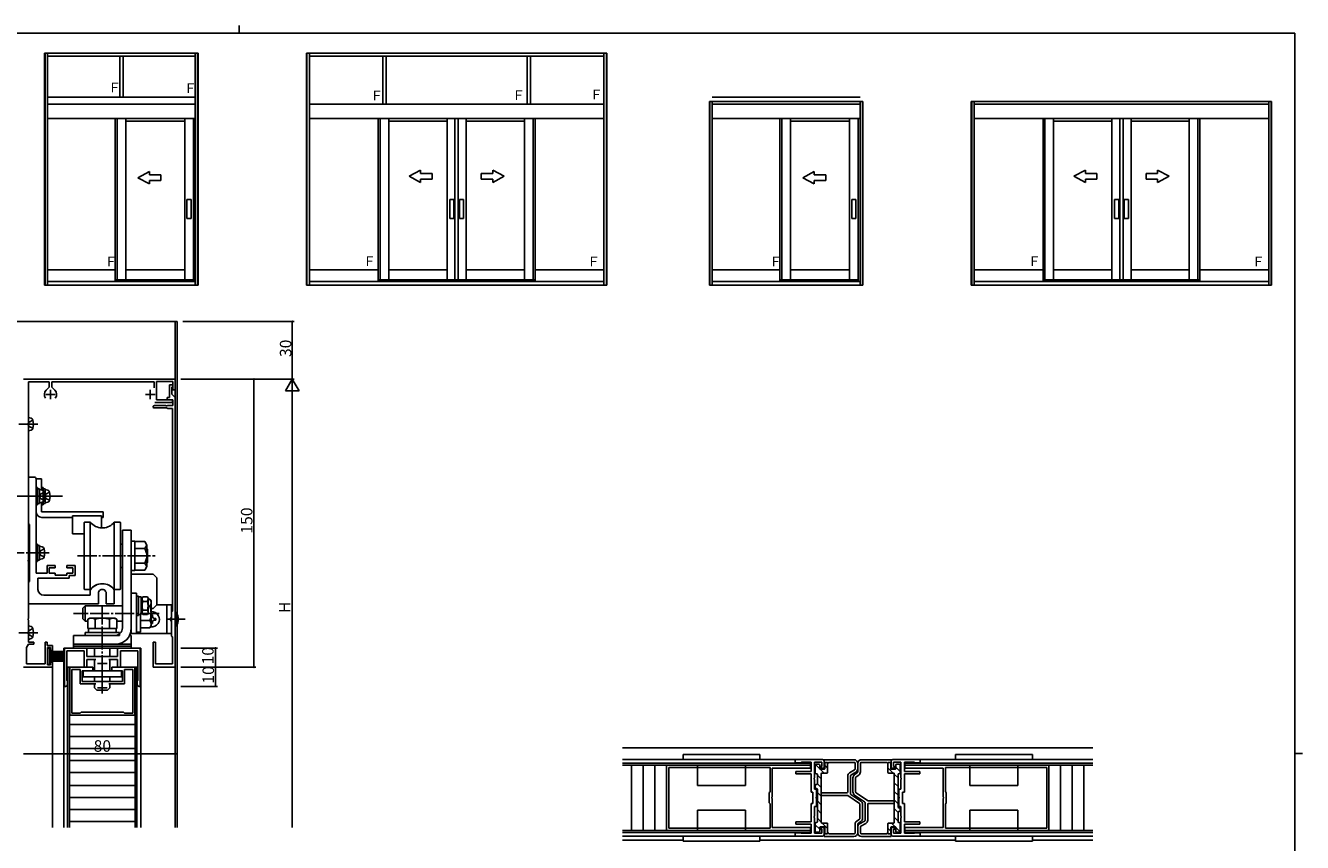
# Model space of a CAD drawing. Extents: x 0 to 1133, y 0 to 806.
# Drawn here: x 443 to 1108, y 381 to 806 of the extents above; entities that cross this region are included whole.
import ezdxf

# ---------------------------------------------------------------- set-up
doc = ezdxf.new("R2010")
doc.units = 0
doc.header["$MEASUREMENT"] = 0
doc.linetypes.add('YCENTER_1', pattern=[13, 10, -1, 1, -1])
doc.linetypes.add('YHIDDEN_1', pattern=[4, 3, -1])
for name, color, linetype in [('YKK_11', 7, 'CONTINUOUS'), ('YKK_12', 2, 'CONTINUOUS'), ('YKK_13', 4, 'CONTINUOUS'), ('YKK_A1', 4, 'CONTINUOUS'), ('YKK_D', 6, 'CONTINUOUS'), ('YKK_ZWAK', 7, 'CONTINUOUS')]:
    doc.layers.add(name, color=color, linetype=linetype)
doc.styles.get("Standard").update_dxf_attribs({"font": 'ROMANS.SHX', "bigfont": 'EXTFONT.SHX'})

# ---------------------------------------------------------------- blocks, each defined once
blk = doc.blocks.new('A201')
at = {"layer": 'YKK_ZWAK', "color": 254, "linetype": 'Continuous'}
for p, q in [((571, 410), (21, 410)), ((571, 410), (571, 35)), ((571, 222.5), (573, 222.5))]:
    blk.add_line(p, q, dxfattribs=at)
at = {"layer": 'YKK_ZWAK', "color": 8, "linetype": 'Continuous'}
blk.add_line((296.01, 412), (296.01, 410), dxfattribs=at)

msp = doc.modelspace()

# ---------------------------------------------------------------- linework, layer by layer
at = {"layer": 'YKK_11', "color": 0, "linetype": 'ByBlock'}
for p, q in [((520.75, 621.94), (441.76, 621.94)), ((444.26, 598.9), (444.26, 620.44)), ((444.26, 620.44), (455.06, 620.44)), ((455.06, 620.44), (455.06, 617.77)), ((456.46, 617.77), (456.46, 620.44)), ((456.46, 620.44), (509.75, 620.44)), ((509.75, 620.44), (509.75, 617.33)), ((511.05, 611.14), (511.05, 620.74)), ((511.05, 620.74), (519.55, 620.74)), ((517.85, 612.34), (517.85, 618.94)), ((517.85, 618.94), (519.55, 618.94)), ((519.55, 620.74), (519.55, 616.44)), ((519.55, 618.94), (519.55, 618.24)), ((520.75, 616.44), (520.75, 621.94)), ((455.06, 617.77), (453.49, 616.21)), ((458.02, 616.21), (456.46, 617.77)), ((516.55, 611.14), (516.55, 612.34)), ((516.55, 612.34), (517.85, 612.34)), ((519.25, 617.94), (519.05, 617.74)), ((519.05, 617.74), (519.05, 614.04)), ((519.05, 614.04), (520.75, 612.34)), ((519.55, 618.24), (519.25, 617.94)), ((519.55, 616.44), (520.75, 616.44)), ((520.75, 612.34), (520.75, 471.94)), ((509.85, 608.14), (515.73, 608.14)), ((516.39, 606.94), (509.85, 606.94)), ((510.05, 609.84), (519.35, 609.84)), ((519.35, 611.14), (511.05, 611.14)), ((515.73, 608.14), (515.99, 607.99)), ((515.99, 607.99), (516.51, 607.99)), ((516.58, 606.82), (516.39, 606.94)), ((516.51, 607.99), (516.77, 608.14)), ((519.55, 611.14), (516.55, 611.14)), ((516.85, 606.64), (516.58, 606.82)), ((516.77, 608.14), (519.55, 608.14)), ((519.25, 606.64), (516.85, 606.64)), ((519.25, 501.14), (519.25, 606.64)), ((519.35, 609.84), (519.35, 611.14)), ((519.55, 608.14), (519.55, 611.14)), ((444.14, 598.72), (444.26, 598.9)), ((444.14, 598.17), (444.14, 598.72)), ((444.26, 597.99), (444.14, 598.17)), ((444.26, 527.9), (444.26, 597.99)), ((444.26, 546.75), (444.26, 570.95)), ((444.26, 570.95), (447.26, 570.95)), ((448.26, 569.95), (448.26, 561.41)), ((448.26, 561.41), (448.14, 561.23)), ((448.14, 561.23), (448.14, 560.68)), ((448.14, 560.68), (448.26, 560.49)), ((448.26, 560.49), (448.26, 531.91)), ((444.56, 546.45), (444.26, 546.75)), ((444.76, 546.25), (444.56, 546.45)), ((444.76, 516.65), (444.76, 546.25)), ((444.14, 527.72), (444.26, 527.9)), ((444.14, 527.17), (444.14, 527.72)), ((444.26, 526.99), (444.14, 527.17)), ((444.26, 497.4), (444.26, 526.99)), ((448.26, 531.91), (448.14, 531.73)), ((448.14, 531.73), (448.14, 531.18)), ((448.14, 531.18), (448.26, 530.99)), ((448.26, 530.99), (448.26, 520.95)), ((448.26, 520.95), (453.96, 520.95)), ((453.96, 520.95), (453.96, 524.85)), ((453.96, 524.85), (458.26, 524.85)), ((458.26, 523.65), (455.16, 523.65)), ((455.16, 523.65), (455.16, 520.95)), ((455.16, 520.95), (458.26, 520.95)), ((458.26, 524.85), (458.26, 523.65)), ((458.26, 520.95), (458.26, 519.95)), ((458.26, 519.95), (464.26, 519.95)), ((464.26, 523.65), (464.26, 524.85)), ((464.26, 524.85), (468.56, 524.85)), ((467.36, 523.65), (464.26, 523.65)), ((464.26, 519.95), (464.26, 520.95)), ((464.26, 520.95), (467.36, 520.95)), ((468.56, 519.75), (465.46, 519.75)), ((465.46, 519.75), (465.46, 518.35)), ((467.36, 520.95), (467.36, 523.65)), ((468.56, 524.85), (468.56, 519.75)), ((444.26, 516.15), (444.56, 516.45)), ((444.26, 504.95), (444.26, 516.15)), ((444.56, 516.45), (444.76, 516.65)), ((465.46, 518.35), (449.26, 518.35)), ((449.26, 518.35), (449.26, 512.45)), ((452.26, 509.45), (476.51, 509.45)), ((476.51, 511.99), (476.56, 512.16)), ((476.51, 509.45), (476.51, 511.99)), ((480.76, 510.45), (480.76, 504.95)), ((484.76, 508.25), (484.76, 510.45)), ((484.76, 504.95), (484.76, 508.25)), ((489.01, 510.91), (488.89, 510.73)), ((488.89, 510.73), (488.89, 510.18)), ((488.89, 510.18), (489.01, 509.99)), ((488.95, 512.18), (489.01, 512.01)), ((489.01, 512.01), (489.01, 510.91)), ((489.01, 509.99), (489.01, 504.95)), ((480.76, 504.95), (444.26, 504.95)), ((489.01, 504.95), (484.76, 504.95)), ((518.75, 500.64), (519.05, 500.94)), ((518.75, 497.62), (518.75, 500.64)), ((519.05, 500.94), (519.25, 501.14)), ((444.14, 497.22), (444.26, 497.4)), ((444.14, 496.67), (444.14, 497.22)), ((444.26, 496.49), (444.14, 496.67)), ((444.26, 490.4), (444.26, 496.49)), ((518.89, 497.42), (518.75, 497.62)), ((518.75, 496.27), (518.89, 496.47)), ((518.75, 492.62), (518.75, 496.27)), ((518.89, 492.42), (518.75, 492.62)), ((518.89, 496.47), (518.89, 497.42)), ((518.89, 491.47), (518.89, 492.42)), ((444.14, 490.22), (444.26, 490.4)), ((444.14, 489.67), (444.14, 490.22)), ((444.26, 489.49), (444.14, 489.67)), ((444.26, 484.94), (444.26, 489.49)), ((518.75, 491.27), (518.89, 491.47)), ((518.75, 488.24), (518.75, 491.27)), ((519.05, 487.94), (518.75, 488.24)), ((519.25, 487.74), (519.05, 487.94)), ((519.25, 473.74), (519.25, 487.74)), ((443.26, 482.21), (444.26, 483.94)), ((443.26, 473.74), (443.26, 482.21)), ((447.06, 484.94), (444.26, 484.94)), ((444.26, 483.94), (447.06, 483.94)), ((447.06, 483.94), (447.06, 484.94)), ((454.05, 484.94), (453.05, 484.94)), ((453.05, 484.94), (453.05, 473.74)), ((454.05, 483.34), (454.05, 484.94)), ((456.75, 483.34), (454.05, 483.34)), ((454.25, 473.14), (454.25, 482.14)), ((454.25, 482.14), (455.75, 482.14)), ((455.75, 482.14), (455.75, 480.64)), ((455.75, 480.64), (456.75, 480.64)), ((456.75, 480.64), (456.75, 483.34)), ((474.75, 481.94), (463.05, 481.94)), ((463.05, 481.94), (463.05, 461.94)), ((464.25, 465.12), (464.25, 480.44)), ((464.25, 480.44), (473.25, 480.44)), ((473.25, 480.44), (473.25, 471.94)), ((474.75, 477.54), (474.75, 481.94)), ((502.45, 481.94), (490.75, 481.94)), ((490.75, 481.94), (490.75, 477.54)), ((492.25, 471.94), (492.25, 480.44)), ((492.25, 480.44), (501.25, 480.44)), ((501.25, 480.44), (501.25, 465.12)), ((502.45, 461.94), (502.45, 481.94)), ((509.25, 471.94), (509.25, 484.94)), ((509.25, 484.94), (510.45, 484.94)), ((510.45, 484.94), (510.45, 473.74)), ((453.05, 473.74), (443.26, 473.74)), ((455.75, 473.14), (454.25, 473.14)), ((456.75, 474.64), (455.75, 474.64)), ((455.75, 474.64), (455.75, 473.14)), ((456.75, 471.94), (456.75, 474.64)), ((482.29, 477.54), (474.75, 477.54)), ((474.75, 471.94), (474.75, 476.04)), ((474.75, 476.04), (479.41, 476.04)), ((482.48, 477.42), (482.29, 477.54)), ((483.03, 477.42), (482.48, 477.42)), ((483.21, 477.54), (483.03, 477.42)), ((490.75, 477.54), (483.21, 477.54)), ((486.09, 476.04), (490.75, 476.04)), ((490.75, 476.04), (490.75, 471.94)), ((510.45, 473.74), (519.25, 473.74)), ((441.76, 471.94), (456.75, 471.94)), ((465.8, 446.94), (465.8, 471.94)), ((465.8, 471.94), (477.75, 471.94)), ((466.9, 448.04), (466.9, 470.84)), ((466.9, 470.84), (471.15, 470.84)), ((471.15, 470.84), (471.15, 463.34)), ((477.75, 470.14), (472.25, 470.14)), ((472.25, 470.14), (472.25, 464.44)), ((473.25, 471.94), (474.75, 471.94)), ((477.75, 471.94), (477.75, 470.14)), ((487.75, 470.14), (487.75, 471.94)), ((487.75, 471.94), (499.7, 471.94)), ((493.25, 470.14), (487.75, 470.14)), ((490.75, 471.94), (492.25, 471.94)), ((493.25, 464.44), (493.25, 470.14)), ((494.35, 463.34), (494.35, 470.84)), ((494.35, 470.84), (498.6, 470.84)), ((498.6, 470.84), (498.6, 448.04)), ((499.7, 471.94), (499.7, 446.94)), ((520.75, 471.94), (509.25, 471.94)), ((463.05, 461.94), (463.55, 461.94)), ((464.4, 464.93), (464.25, 465.12)), ((464.55, 464.74), (464.4, 464.93)), ((464.55, 462.94), (464.55, 464.74)), ((471.15, 463.34), (479.41, 463.34)), ((472.25, 464.44), (482.29, 464.44)), ((482.29, 464.44), (482.48, 464.32)), ((482.48, 464.32), (483.03, 464.32)), ((483.03, 464.32), (483.21, 464.44)), ((483.21, 464.44), (493.25, 464.44)), ((486.09, 463.34), (494.35, 463.34)), ((486.09, 463.34), (494.35, 463.34)), ((501.1, 464.93), (500.95, 464.74)), ((500.95, 464.74), (500.95, 462.94)), ((501.25, 465.12), (501.1, 464.93)), ((501.95, 461.94), (502.45, 461.94)), ((482.29, 446.94), (465.8, 446.94)), ((471.25, 448.04), (466.9, 448.04)), ((471.75, 448.54), (471.25, 448.04)), ((493.75, 448.54), (471.75, 448.54)), ((482.48, 447.06), (482.29, 446.94)), ((483.03, 447.06), (482.48, 447.06)), ((483.21, 446.94), (483.03, 447.06)), ((499.7, 446.94), (483.21, 446.94)), ((494.25, 448.04), (493.75, 448.54)), ((498.6, 448.04), (494.25, 448.04)), ((776.75, 420.93), (851.75, 420.93)), ((776.75, 387.03), (776.75, 420.93)), ((777.85, 419.83), (830.65, 419.83)), ((777.85, 388.13), (777.85, 419.83)), ((777.85, 419.83), (830.65, 419.83)), ((830.65, 419.83), (830.65, 407.18)), ((851.75, 419.43), (831.75, 419.43)), ((831.75, 419.43), (831.75, 404.44)), ((858, 423.98), (843.8, 423.98)), ((843.8, 423.98), (843.8, 422.18)), ((843.8, 422.18), (846.6, 422.18)), ((846.6, 422.18), (846.8, 422.33)), ((846.8, 422.33), (846.99, 422.48)), ((846.99, 422.48), (852, 422.48)), ((851.75, 420.93), (851.75, 419.43)), ((852, 422.48), (852, 417.68)), ((853.8, 414.44), (853.8, 422.48)), ((853.8, 422.48), (857.6, 422.48)), ((857.6, 420.28), (856.8, 420.28)), ((856.8, 420.28), (856.8, 419.48)), ((856.8, 419.48), (858.8, 419.48)), ((857.6, 422.48), (857.6, 420.28)), ((858.8, 419.48), (858.8, 423.18)), ((893.8, 419.48), (893.8, 423.18)), ((895.8, 419.48), (893.8, 419.48)), ((894.6, 423.98), (908.8, 423.98)), ((898.8, 422.48), (895, 422.48)), ((895, 422.48), (895, 420.28)), ((895, 420.28), (895.8, 420.28)), ((895.8, 420.28), (895.8, 419.48)), ((898.8, 414.44), (898.8, 422.48)), ((905.61, 422.48), (900.6, 422.48)), ((900.6, 422.48), (900.6, 417.68)), ((975.85, 420.93), (900.85, 420.93)), ((900.85, 420.93), (900.85, 419.43)), ((900.85, 419.43), (920.85, 419.43)), ((905.81, 422.33), (905.61, 422.48)), ((906, 422.18), (905.81, 422.33)), ((908.8, 422.18), (906, 422.18)), ((908.8, 423.98), (908.8, 422.18)), ((920.85, 419.43), (920.85, 404.44)), ((974.75, 419.83), (921.95, 419.83)), ((921.95, 419.83), (921.95, 407.18)), ((974.75, 419.83), (921.95, 419.83)), ((974.75, 388.13), (974.75, 419.83)), ((975.85, 387.03), (975.85, 420.93)), ((852, 417.68), (844, 417.68)), ((844, 417.68), (844, 416.48)), ((844, 416.48), (852, 416.48)), ((852, 416.48), (852, 406.98)), ((853.68, 414.26), (853.8, 414.44)), ((853.68, 413.71), (853.68, 414.26)), ((853.8, 413.53), (853.68, 413.71)), ((853.8, 408.48), (853.8, 413.53)), ((898.92, 414.26), (898.8, 414.44)), ((898.8, 413.53), (898.92, 413.71)), ((898.8, 408.48), (898.8, 413.53)), ((898.92, 413.71), (898.92, 414.26)), ((900.6, 417.68), (908.6, 417.68)), ((908.6, 416.48), (900.6, 416.48)), ((900.6, 416.48), (900.6, 406.98)), ((908.6, 417.68), (908.6, 416.48)), ((830.45, 406.98), (830.15, 406.68)), ((830.15, 406.68), (830.15, 401.28)), ((830.65, 407.18), (830.45, 406.98)), ((852, 406.98), (853, 406.98)), ((853, 406.98), (853, 400.98)), ((854.8, 408.48), (853.8, 408.48)), ((854.8, 404.44), (854.8, 408.48)), ((897.8, 404.44), (897.8, 408.48)), ((897.8, 408.48), (898.8, 408.48)), ((900.6, 406.98), (899.6, 406.98)), ((899.6, 406.98), (899.6, 400.98)), ((921.95, 407.18), (922.15, 406.98)), ((922.15, 406.98), (922.45, 406.68)), ((922.45, 406.68), (922.45, 401.28)), ((830.15, 401.28), (830.45, 400.98)), ((830.45, 400.98), (830.65, 400.78)), ((830.65, 400.78), (830.65, 388.13)), ((831.75, 404.44), (831.63, 404.26)), ((831.63, 404.26), (831.63, 403.71)), ((831.63, 403.71), (831.75, 403.53)), ((831.75, 403.53), (831.75, 388.53)), ((853, 400.98), (852, 400.98)), ((852, 400.98), (852, 391.48)), ((853.8, 394.44), (853.8, 399.48)), ((853.8, 399.48), (854.8, 399.48)), ((854.68, 404.26), (854.8, 404.44)), ((854.68, 403.71), (854.68, 404.26)), ((854.8, 403.53), (854.68, 403.71)), ((854.8, 399.48), (854.8, 403.53)), ((897.92, 404.26), (897.8, 404.44)), ((897.8, 403.53), (897.92, 403.71)), ((897.8, 399.48), (897.8, 403.53)), ((898.8, 399.48), (897.8, 399.48)), ((897.92, 403.71), (897.92, 404.26)), ((898.8, 394.44), (898.8, 399.48)), ((899.6, 400.98), (900.6, 400.98)), ((900.6, 400.98), (900.6, 391.48)), ((920.85, 404.44), (920.97, 404.26)), ((920.97, 403.71), (920.85, 403.53)), ((920.85, 403.53), (920.85, 388.53)), ((920.97, 404.26), (920.97, 403.71)), ((922.15, 400.98), (921.95, 400.78)), ((921.95, 400.78), (921.95, 388.13)), ((922.45, 401.28), (922.15, 400.98)), ((853.68, 394.26), (853.8, 394.44)), ((853.68, 393.71), (853.68, 394.26)), ((853.8, 393.53), (853.68, 393.71)), ((853.8, 385.48), (853.8, 393.53)), ((898.92, 394.26), (898.8, 394.44)), ((898.8, 393.53), (898.92, 393.71)), ((898.8, 385.48), (898.8, 393.53)), ((898.92, 393.71), (898.92, 394.26)), ((851.75, 387.03), (776.75, 387.03)), ((830.65, 388.13), (777.85, 388.13)), ((831.75, 388.53), (851.75, 388.53)), ((852, 391.48), (844, 391.48)), ((844, 391.48), (844, 390.28)), ((844, 390.28), (852, 390.28)), ((851.75, 388.53), (851.75, 387.03)), ((852, 390.28), (852, 385.48)), ((858.8, 388.48), (856.8, 388.48)), ((856.8, 388.48), (856.8, 387.68)), ((856.8, 387.68), (857.6, 387.68)), ((857.6, 387.68), (857.6, 385.48)), ((858.8, 384.78), (858.8, 388.48)), ((893.8, 384.78), (893.8, 388.48)), ((893.8, 388.48), (895.8, 388.48)), ((895.8, 387.68), (895, 387.68)), ((895, 387.68), (895, 385.48)), ((895.8, 388.48), (895.8, 387.68)), ((900.6, 391.48), (908.6, 391.48)), ((908.6, 390.28), (900.6, 390.28)), ((900.6, 390.28), (900.6, 385.48)), ((920.85, 388.53), (900.85, 388.53)), ((900.85, 388.53), (900.85, 387.03)), ((900.85, 387.03), (975.85, 387.03)), ((908.6, 391.48), (908.6, 390.28)), ((921.95, 388.13), (974.75, 388.13)), ((846.6, 385.78), (843.8, 385.78)), ((843.8, 385.78), (843.8, 383.98)), ((843.8, 383.98), (858, 383.98)), ((846.8, 385.63), (846.6, 385.78)), ((846.99, 385.48), (846.8, 385.63)), ((852, 385.48), (846.99, 385.48)), ((857.6, 385.48), (853.8, 385.48)), ((908.8, 383.98), (894.6, 383.98)), ((895, 385.48), (898.8, 385.48)), ((900.6, 385.48), (905.61, 385.48)), ((905.61, 385.48), (905.81, 385.63)), ((905.81, 385.63), (906, 385.78)), ((906, 385.78), (908.8, 385.78)), ((908.8, 385.78), (908.8, 383.98))]:
    msp.add_line(p, q, dxfattribs=at)
at = {"layer": 'YKK_11', "color": 2}
for p, q in [((453.26, 613.94), (458.26, 613.94)), ((455.76, 616.44), (455.76, 611.44)), ((505.25, 613.94), (510.25, 613.94)), ((507.75, 616.44), (507.75, 611.44)), ((480.25, 473.94), (485.25, 473.94)), ((482.75, 476.44), (482.75, 471.44)), ((480.25, 461.24), (485.25, 461.24)), ((482.75, 463.74), (482.75, 458.74))]:
    msp.add_line(p, q, dxfattribs=at)
at = {"layer": 'YKK_11', "color": 0, "linetype": 'ByBlock'}
for centre, radius, start, end in [((455.76, 613.94), 3.2, 135, 218.3665), ((455.76, 613.94), 3.2, 321.6335, 45), ((509.85, 607.54), 0.6, 89.99999, 270.00001), ((447.26, 569.95), 1, 0.00001, 89.99999), ((452.26, 512.45), 3, 180.00001, 269.99999), ((482.76, 507.95), 7.5, 34.35307, 145.81238), ((482.76, 510.45), 2, 359.99999, 180.00001), ((463.55, 462.94), 1, 270.00001, 359.99999), ((501.95, 462.94), 1, 180.00001, 269.99999), ((858, 423.18), 0.8, 0.00001, 89.99999), ((894.6, 423.18), 0.8, 90.00001, 179.99999), ((858, 384.78), 0.8, 270.00001, 359.99999), ((894.6, 384.78), 0.8, 180.00001, 269.99999)]:
    msp.add_arc(centre, radius, start, end, dxfattribs=at)
at = {"layer": 'YKK_12'}
for p, q in [((371.76, 651.95), (521.76, 651.95)), ((520.76, 651.93), (520.76, 500.44)), ((520.76, 493.44), (520.76, 388.56)), ((521.76, 494.31), (521.76, 388.56)), ((462.75, 481.94), (502.75, 481.94)), ((462.75, 481.94), (462.75, 388.56)), ((502.75, 481.94), (502.75, 388.56)), ((456.75, 471.94), (456.75, 388.56)), ((464.7, 471.94), (464.7, 388.56)), ((465.7, 471.94), (465.7, 388.56)), ((499.8, 471.94), (499.8, 388.56)), ((500.8, 471.94), (500.8, 388.56)), ((753.8, 429.98), (998.8, 429.99)), ((753.8, 423.98), (845.3, 423.98)), ((753.8, 422.03), (851.75, 422.03)), ((753.8, 421.03), (851.75, 421.03)), ((998.8, 422.03), (900.85, 422.03)), ((998.8, 421.03), (900.85, 421.03)), ((998.8, 423.98), (907.3, 423.98)), ((753.8, 386.93), (851.75, 386.93)), ((753.8, 385.93), (851.75, 385.93)), ((998.8, 386.93), (900.85, 386.93)), ((998.8, 385.93), (900.85, 385.93)), ((753.8, 383.98), (845.3, 383.98)), ((753.8, 381.98), (785.3, 381.98)), ((825.3, 381.98), (927.3, 381.98)), ((998.8, 383.98), (907.3, 383.98)), ((967.3, 381.98), (998.8, 381.98))]:
    msp.add_line(p, q, dxfattribs=at)
at = {"layer": 'YKK_12', "linetype": 'Continuous'}
for p, q in [((521.76, 651.93), (521.76, 499.58)), ((441.76, 621.94), (507.15, 621.94)), ((464.7, 471.94), (465.7, 471.94)), ((500.8, 471.94), (499.8, 471.94)), ((499.8, 442.19), (465.7, 442.19)), ((465.7, 435.92), (499.8, 435.92)), ((465.7, 429.66), (499.8, 429.66)), ((465.7, 423.39), (499.8, 423.39)), ((758.54, 386.93), (758.54, 421.03)), ((764.61, 386.93), (764.61, 421.03)), ((770.68, 386.93), (770.68, 421.03)), ((851.75, 422.03), (851.75, 421.03)), ((900.85, 422.03), (900.85, 421.03)), ((981.92, 386.93), (981.92, 421.03)), ((988, 386.93), (988, 421.03)), ((994.07, 386.93), (994.07, 421.03)), ((465.7, 417.13), (499.8, 417.13)), ((465.7, 410.36), (499.8, 410.36)), ((499.8, 404.1), (465.7, 404.1)), ((465.7, 397.83), (499.8, 397.83)), ((499.8, 391.57), (465.7, 391.57)), ((851.75, 386.93), (851.75, 385.93)), ((900.85, 386.93), (900.85, 385.93))]:
    msp.add_line(p, q, dxfattribs=at)
at = {"layer": 'YKK_13', "linetype": 'YHIDDEN_1'}
for p, q in [((444.66, 599.59), (444.05, 598.44)), ((446.61, 600.54), (444.66, 599.59)), ((444.66, 597.29), (444.05, 598.44)), ((446.61, 596.34), (444.66, 597.29)), ((450.48, 562.1), (449.87, 560.95)), ((450.48, 559.8), (449.87, 560.95)), ((452.43, 563.05), (450.48, 562.1)), ((452.43, 558.85), (450.48, 559.8)), ((453.38, 562.1), (452.77, 560.95)), ((453.38, 559.8), (452.77, 560.95)), ((455.33, 563.05), (453.38, 562.1)), ((455.33, 558.85), (453.38, 559.8)), ((473.45, 547.45), (473.25, 547.25)), ((476.51, 547.45), (473.45, 547.45)), ((450.48, 532.6), (449.87, 531.45)), ((452.43, 533.55), (450.48, 532.6)), ((450.48, 530.3), (449.87, 531.45)), ((452.43, 529.35), (450.48, 530.3)), ((518.8, 498.09), (518.19, 496.94)), ((518.8, 495.8), (518.19, 496.94)), ((522.04, 498.69), (520.75, 498.07)), ((522.04, 495.19), (520.75, 495.82)), ((444.66, 491.09), (444.05, 489.94)), ((444.66, 488.79), (444.05, 489.94)), ((446.61, 492.04), (444.66, 491.09)), ((446.61, 487.84), (444.66, 488.79))]:
    msp.add_line(p, q, dxfattribs=at)
at = {"layer": 'YKK_13', "linetype": 'Continuous'}
for p, q in [((444.26, 600.44), (444.26, 601.94)), ((444.26, 601.94), (445.66, 601.57)), ((444.26, 596.44), (444.26, 600.44)), ((444.26, 596.44), (444.26, 600.44)), ((444.26, 596.44), (444.26, 594.94)), ((444.26, 594.94), (445.66, 595.32)), ((448.26, 552.95), (448.26, 569.95)), ((448.26, 569.95), (451.16, 569.95)), ((449.08, 565.45), (448.28, 565.45)), ((449.08, 556.45), (449.08, 565.45)), ((451.16, 569.95), (451.16, 564.16)), ((451.98, 565.45), (451.18, 565.45)), ((451.98, 556.45), (451.98, 565.45)), ((450.08, 564.75), (449.08, 564.75)), ((450.08, 557.15), (450.08, 564.75)), ((450.08, 562.95), (450.08, 564.45)), ((450.08, 564.45), (451.48, 564.08)), ((450.08, 558.95), (450.08, 562.95)), ((450.08, 558.95), (450.08, 562.95)), ((450.08, 558.95), (450.08, 557.45)), ((452.98, 564.75), (451.98, 564.75)), ((452.98, 557.15), (452.98, 564.75)), ((452.98, 562.95), (452.98, 564.45)), ((452.98, 564.45), (454.38, 564.08)), ((452.98, 558.95), (452.98, 562.95)), ((452.98, 558.95), (452.98, 562.95)), ((452.98, 558.95), (452.98, 557.45)), ((448.28, 556.45), (449.08, 556.45)), ((450.08, 557.15), (449.08, 557.15)), ((450.08, 557.45), (451.48, 557.83)), ((451.16, 557.74), (451.16, 552.85)), ((451.16, 552.85), (483.26, 552.85)), ((451.18, 556.45), (451.98, 556.45)), ((452.98, 557.15), (451.98, 557.15)), ((452.98, 557.45), (454.38, 557.83)), ((483.26, 549.95), (483.26, 552.85)), ((451.26, 549.95), (467.26, 549.95)), ((467.26, 541.45), (467.26, 550.71)), ((482.26, 550.71), (467.26, 550.71)), ((482.26, 550.71), (482.26, 544.46)), ((482.26, 549.95), (483.26, 549.95)), ((473.25, 541.45), (467.26, 541.45)), ((448.28, 535.95), (448.28, 526.95)), ((449.08, 535.95), (448.28, 535.95)), ((449.08, 526.95), (449.08, 535.95)), ((450.08, 535.25), (449.08, 535.25)), ((450.08, 527.65), (450.08, 535.25)), ((450.08, 533.45), (450.08, 534.95)), ((450.08, 534.95), (451.48, 534.58)), ((450.08, 529.45), (450.08, 533.45)), ((450.08, 529.45), (450.08, 533.45)), ((448.28, 526.95), (449.08, 526.95)), ((450.08, 527.65), (449.08, 527.65)), ((450.08, 529.45), (450.08, 527.95)), ((450.08, 527.95), (451.48, 528.33)), ((508.15, 499.14), (508.94, 499.14)), ((508.94, 499.14), (508.94, 498.26)), ((518.75, 504.44), (511.25, 504.44)), ((516.45, 504.44), (516.45, 489.44)), ((518.75, 489.44), (518.75, 504.44)), ((520.75, 500.44), (521.35, 500.44)), ((520.75, 493.44), (520.75, 500.44)), ((521.35, 493.44), (521.35, 500.44)), ((444.26, 491.94), (444.26, 493.44)), ((444.26, 493.44), (445.66, 493.07)), ((476.25, 497.54), (475.25, 496.96)), ((475.25, 492.04), (475.25, 496.96)), ((489.25, 497.54), (476.25, 497.54)), ((479, 492.04), (479, 496.96)), ((486.5, 492.04), (486.5, 496.96)), ((489.25, 497.54), (490.26, 496.96)), ((490.26, 492.04), (490.26, 496.96)), ((508.15, 494.74), (508.94, 494.74)), ((508.94, 498.26), (508.94, 498.44)), ((508.94, 494.74), (508.94, 495.62)), ((510.7, 497.38), (509.82, 497.38)), ((509.82, 496.5), (510.7, 496.5)), ((510.7, 496.5), (510.7, 497.38)), ((521.35, 493.44), (520.75, 493.44)), ((444.26, 487.94), (444.26, 491.94)), ((444.26, 487.94), (444.26, 491.94)), ((444.26, 487.94), (444.26, 486.44)), ((444.26, 486.44), (445.66, 486.82)), ((491.75, 490.04), (473.75, 490.04)), ((473.75, 490.04), (473.75, 488.44)), ((473.75, 488.44), (491.75, 488.44)), ((490.26, 492.04), (475.25, 492.04)), ((490, 492.04), (475.5, 492.04)), ((475.5, 492.04), (475.5, 490.04)), ((490, 490.04), (475.5, 490.04)), ((486.75, 492.04), (478.75, 492.04)), ((490, 492.04), (490, 490.04)), ((491.75, 488.44), (491.75, 490.04)), ((497.35, 489.44), (518.75, 489.44)), ((454.25, 481.89), (455.25, 481.89)), ((454.25, 473.39), (454.25, 481.89)), ((455.25, 481.89), (455.25, 473.39)), ((462.75, 480.14), (455.25, 480.14)), ((462.75, 479.64), (455.25, 479.64)), ((462.75, 479.14), (455.25, 479.14)), ((478.75, 481.94), (478.75, 477.54)), ((486.75, 477.54), (486.75, 481.94)), ((455.25, 473.39), (454.25, 473.39)), ((462.75, 478.64), (455.25, 478.64)), ((455.25, 478.14), (462.75, 478.14)), ((462.75, 477.64), (455.25, 477.64)), ((455.25, 477.14), (462.75, 477.14)), ((462.75, 476.64), (455.25, 476.64)), ((462.75, 476.14), (455.25, 476.14)), ((462.75, 475.64), (455.25, 475.64)), ((462.75, 475.14), (455.25, 475.14)), ((478.75, 476.04), (478.75, 470.14)), ((486.75, 470.14), (486.75, 476.04)), ((478.75, 466.94), (478.75, 464.44)), ((486.75, 464.44), (486.75, 466.94)), ((478.75, 463.34), (478.75, 461.19)), ((479.95, 459.99), (478.75, 461.19)), ((479.95, 459.99), (485.55, 459.99)), ((485.55, 459.99), (486.75, 461.19)), ((486.75, 461.19), (486.75, 463.34))]:
    msp.add_line(p, q, dxfattribs=at)
at = {"layer": 'YKK_13', "linetype": 'YCENTER_1'}
for p, q in [((449.26, 598.44), (419.26, 598.44)), ((459.06, 560.95), (425.08, 560.95)), ((461.96, 560.95), (427.98, 560.95)), ((456.01, 560.95), (443.44, 560.95)), ((455.08, 531.45), (425.08, 531.45)), ((469.9, 529.94), (510.24, 529.94)), ((512.42, 499.95), (467.7, 499.95)), ((482.75, 504.17), (482.75, 458.19)), ((482.75, 492.33), (482.75, 481.25)), ((525.93, 496.94), (516.45, 496.94)), ((449.26, 489.94), (419.26, 489.94)), ((482.75, 472.64), (482.75, 464.44))]:
    msp.add_line(p, q, dxfattribs=at)
at = {"layer": 'YKK_13'}
for p, q in [((473.25, 512.65), (473.25, 547.25)), ((476.51, 547.45), (476.51, 512.45)), ((492.05, 547.45), (489, 547.45)), ((489, 547.45), (489, 512.45)), ((492.05, 547.45), (492.25, 547.25)), ((492.25, 547.25), (492.25, 512.65)), ((493.25, 492.44), (493.25, 543.24)), ((493.25, 543.24), (497.75, 543.24)), ((497.75, 491.94), (497.75, 543.24)), ((492.25, 535.94), (493.25, 535.94)), ((493.25, 535.94), (493.25, 523.94)), ((497.75, 537.64), (499.75, 537.64)), ((499.75, 537.64), (499.75, 522.24)), ((504.86, 537.45), (499.75, 537.45)), ((504.86, 533.69), (499.75, 533.69)), ((505.95, 535.57), (504.86, 537.45)), ((505.95, 535.57), (505.95, 524.31)), ((505.95, 533.74), (506.25, 533.44)), ((505.95, 533.44), (506.25, 533.44)), ((506.25, 533.44), (506.25, 526.44)), ((504.86, 526.19), (499.75, 526.19)), ((505.95, 526.14), (506.25, 526.44)), ((505.95, 526.44), (506.25, 526.44)), ((492.25, 523.94), (493.25, 523.94)), ((497.75, 522.24), (499.75, 522.24)), ((497.75, 520.44), (509.25, 520.44)), ((504.86, 522.44), (499.75, 522.44)), ((505.95, 524.31), (504.86, 522.44)), ((509.25, 520.44), (511.25, 518.44)), ((473.45, 512.45), (473.25, 512.65)), ((476.51, 512.45), (473.45, 512.45)), ((492.05, 512.45), (489, 512.45)), ((492.05, 512.45), (492.25, 512.65)), ((511.25, 504.44), (511.25, 518.44)), ((497.75, 489.45), (497.75, 510.45)), ((497.75, 510.45), (500.65, 510.45)), ((500.65, 510.45), (500.65, 489.45)), ((501.65, 508.94), (500.65, 508.94)), ((500.65, 490.25), (500.65, 505.65)), ((501.65, 508.94), (501.65, 498.94)), ((502.95, 508.54), (501.65, 508.54)), ((502.95, 508.54), (502.95, 499.34)), ((503.45, 507.94), (503.8, 508.56)), ((503.45, 507.94), (503.45, 499.94)), ((503.8, 508.56), (506.29, 508.56)), ((503.8, 506.25), (506.29, 506.25)), ((506.65, 507.94), (506.29, 508.56)), ((506.65, 507.94), (506.65, 499.94)), ((506.65, 507.46), (507.57, 507.46)), ((508.15, 506.45), (507.57, 507.46)), ((508.15, 506.45), (508.15, 493.45)), ((473.85, 503.95), (472.65, 502.75)), ((472.65, 497.15), (472.65, 502.75)), ((473.85, 503.95), (493.25, 503.95)), ((473.85, 503.95), (473.85, 495.95)), ((501.65, 498.94), (500.65, 498.94)), ((502.95, 499.34), (501.65, 499.34)), ((502.65, 499.35), (502.65, 492.45)), ((503.45, 499.94), (503.8, 499.33)), ((503.8, 501.63), (506.29, 501.63)), ((503.8, 499.33), (506.29, 499.33)), ((506.65, 499.94), (506.29, 499.33)), ((506.65, 503.71), (507.57, 503.71)), ((509.25, 502.44), (508.15, 502.44)), ((511.25, 504.44), (509.25, 502.44)), ((473.85, 495.95), (472.65, 497.15)), ((475.25, 495.95), (473.85, 495.95)), ((493.25, 495.95), (490.26, 495.95)), ((502.65, 497.35), (502.65, 490.25)), ((502.65, 496.2), (507.57, 496.2)), ((502.65, 492.45), (507.57, 492.45)), ((508.15, 493.45), (507.57, 492.45)), ((467.75, 488.44), (489.25, 488.44)), ((467.75, 488.44), (467.75, 483.94)), ((496.94, 488.44), (497.75, 488.44)), ((500.65, 489.45), (497.75, 489.45)), ((497.75, 488.44), (497.75, 483.94)), ((502.65, 490.25), (500.65, 490.25)), ((467.75, 483.94), (489.75, 483.94)), ((497.75, 483.94), (467.75, 483.94)), ((467.75, 483.94), (467.75, 482.94)), ((497.75, 482.94), (467.75, 482.94)), ((467.75, 482.94), (467.75, 481.94)), ((467.75, 482.94), (497.75, 482.94)), ((467.75, 481.94), (497.75, 481.94)), ((489.75, 483.94), (497.75, 483.94)), ((497.75, 482.94), (497.75, 483.94)), ((497.75, 481.94), (497.75, 482.94)), ((472.75, 470.14), (492.75, 470.14)), ((472.75, 466.94), (472.75, 470.14)), ((492.75, 466.94), (472.75, 466.94)), ((492.75, 470.14), (492.75, 466.94)), ((825.3, 426.48), (785.3, 426.48)), ((785.3, 426.48), (785.3, 423.98)), ((825.3, 423.98), (825.3, 426.48)), ((927.3, 423.98), (927.3, 426.48)), ((927.3, 426.48), (967.3, 426.48)), ((967.3, 426.48), (967.3, 423.98)), ((785.3, 423.98), (825.3, 423.98)), ((792.8, 421.08), (792.8, 410.38)), ((817.8, 421.08), (817.8, 410.38)), ((854.2, 417.02), (854.2, 421.02)), ((854.28, 421.29), (856.51, 419.06)), ((856, 421.52), (854.7, 421.52)), ((856.5, 419.12), (856.5, 421.02)), ((858.8, 423.52), (858.8, 422.72)), ((859.1, 423.82), (874.3, 423.82)), ((859.1, 422.42), (860.6, 422.42)), ((859.1, 422.42), (859.1, 419.12)), ((859.1, 420.96), (860.6, 419.46)), ((860.6, 422.42), (860.6, 417.12)), ((861.6, 422.42), (874.4, 422.42)), ((874.9, 421.92), (874.9, 418.91)), ((876.3, 421.82), (876.3, 418.97)), ((876.3, 421.82), (876.3, 417.38)), ((877.7, 421.92), (877.7, 417.44)), ((891, 422.42), (878.2, 422.42)), ((893.5, 423.82), (878.3, 423.82)), ((893.5, 422.42), (892, 422.42)), ((892, 422.42), (892, 417.12)), ((894.8, 416.82), (892, 419.61)), ((893.5, 422.42), (893.5, 419.12)), ((893.8, 423.52), (893.8, 422.72)), ((896.1, 419.12), (896.1, 421.02)), ((898.4, 417.7), (896.1, 420)), ((896.6, 421.52), (897.9, 421.52)), ((898.4, 417.02), (898.4, 421.02)), ((967.3, 423.98), (927.3, 423.98)), ((934.8, 421.08), (934.8, 410.38)), ((959.8, 421.08), (959.8, 410.38)), ((854.23, 416.85), (854.53, 416.55)), ((854.8, 416.52), (854.7, 416.52)), ((855.3, 416.02), (855.3, 411.32)), ((855.3, 415.78), (857.3, 413.78)), ((856.74, 418.83), (858.75, 416.82)), ((856.8, 418.82), (858.8, 418.82)), ((857.3, 391.12), (857.3, 416.52)), ((857.6, 416.82), (860.3, 416.82)), ((871.1, 407.12), (871.1, 415.27)), ((874.65, 418.48), (872.1, 417)), ((872.5, 406.18), (872.5, 415.33)), ((875.3, 417.24), (872.75, 415.76)), ((873.8, 407.08), (873.8, 414.36)), ((874.68, 416.02), (876.08, 416.97)), ((875.2, 407.02), (875.2, 414.42)), ((875.42, 414.83), (876.83, 415.78)), ((895, 416.82), (892.3, 416.82)), ((895.8, 418.82), (893.8, 418.82)), ((895.3, 416.52), (895.3, 391.12)), ((897.3, 414.31), (895.3, 416.31)), ((897.3, 416.02), (897.3, 399.32)), ((897.8, 416.52), (897.9, 416.52)), ((817.8, 410.38), (792.8, 410.38)), ((854.2, 409.32), (854.2, 410.32)), ((854.8, 410.82), (854.7, 410.82)), ((854.7, 408.82), (854.8, 408.82)), ((855.3, 411.29), (857.3, 409.29)), ((855.3, 391.62), (855.3, 408.32)), ((855.3, 406.8), (857.3, 404.8)), ((857.3, 406.62), (870.6, 406.62)), ((875.42, 406.61), (881.43, 402.51)), ((897.3, 409.82), (895.3, 411.82)), ((897.3, 405.33), (895.3, 407.33)), ((934.8, 410.38), (959.8, 410.38)), ((855.3, 402.31), (857.3, 400.31)), ((857.3, 405.22), (870.89, 405.22)), ((877.18, 401.03), (871.17, 405.13)), ((877.93, 402.21), (872.72, 405.77)), ((874.68, 405.42), (879.88, 401.87)), ((877.4, 400.62), (877.4, 393.22)), ((878.8, 400.56), (878.8, 393.28)), ((880.1, 401.46), (880.1, 392.31)), ((881.5, 400.52), (881.5, 392.37)), ((895.3, 402.42), (881.72, 402.42)), ((895.3, 401.02), (882, 401.02)), ((897.3, 400.84), (895.3, 402.84)), ((792.8, 386.88), (792.8, 397.58)), ((817.8, 397.58), (792.8, 397.58)), ((817.8, 386.88), (817.8, 397.58)), ((855.3, 397.82), (857.3, 395.82)), ((855.3, 393.33), (857.3, 391.33)), ((877.18, 392.81), (875.78, 391.86)), ((897.3, 396.35), (895.3, 398.35)), ((897.3, 391.86), (895.3, 393.86)), ((897.3, 391.62), (897.3, 396.32)), ((897.9, 398.82), (897.8, 398.82)), ((897.8, 396.82), (897.9, 396.82)), ((898.4, 398.32), (898.4, 397.32)), ((934.8, 386.88), (934.8, 397.58)), ((934.8, 397.58), (959.8, 397.58)), ((959.8, 386.88), (959.8, 397.58)), ((854.2, 390.62), (854.2, 386.62)), ((854.2, 389.94), (856.5, 387.64)), ((854.8, 391.12), (854.7, 391.12)), ((856, 386.12), (854.7, 386.12)), ((856.5, 388.52), (856.5, 386.62)), ((856.8, 388.82), (858.8, 388.82)), ((857.6, 390.82), (860.3, 390.82)), ((857.81, 390.82), (860.6, 388.03)), ((859.1, 385.22), (859.1, 388.52)), ((860.6, 385.22), (860.6, 390.52)), ((874.9, 385.72), (874.9, 390.2)), ((876.3, 385.82), (876.3, 390.25)), ((876.3, 385.82), (876.3, 388.67)), ((877.93, 391.62), (876.52, 390.67)), ((877.3, 390.4), (879.85, 391.87)), ((877.7, 385.72), (877.7, 388.72)), ((877.95, 389.16), (880.5, 390.63)), ((892, 385.22), (892, 390.52)), ((893.5, 386.68), (892, 388.18)), ((895, 390.82), (892.3, 390.82)), ((893.5, 385.22), (893.5, 388.52)), ((895.8, 388.82), (893.8, 388.82)), ((895.86, 388.81), (893.86, 390.82)), ((898.32, 386.35), (896.1, 388.58)), ((896.1, 388.52), (896.1, 386.62)), ((896.6, 386.12), (897.9, 386.12)), ((897.8, 391.12), (897.9, 391.12)), ((898.37, 390.79), (898.08, 391.09)), ((898.4, 390.62), (898.4, 386.62)), ((785.3, 383.98), (825.3, 383.98)), ((785.3, 381.48), (785.3, 383.98)), ((825.3, 381.48), (785.3, 381.48)), ((825.3, 383.98), (825.3, 381.48)), ((858.8, 384.12), (858.8, 384.92)), ((859.1, 385.22), (860.6, 385.22)), ((859.1, 383.82), (874.3, 383.82)), ((861.6, 385.22), (874.4, 385.22)), ((891, 385.22), (878.2, 385.22)), ((893.5, 383.82), (878.3, 383.82)), ((893.5, 385.22), (892, 385.22)), ((893.8, 384.12), (893.8, 384.92)), ((967.3, 383.98), (927.3, 383.98)), ((927.3, 383.98), (927.3, 381.48)), ((927.3, 381.48), (967.3, 381.48)), ((967.3, 381.48), (967.3, 383.98))]:
    msp.add_line(p, q, dxfattribs=at)
at = {"layer": 'YKK_13', "linetype": 'Continuous'}
for centre, radius, start, end in [((445.33, 600.31), 1.3, 14.0353, 75), ((437.86, 598.44), 9, 345.9647, 14.0353), ((445.33, 596.58), 1.3, 285, 345.9647), ((451.15, 562.82), 1.3, 14.0353, 75), ((443.68, 560.95), 9, 345.9647, 14.0353), ((454.05, 562.82), 1.3, 14.0353, 75), ((446.58, 560.95), 9, 345.9647, 14.0353), ((451.26, 552.95), 3, 180, 270), ((451.15, 559.09), 1.3, 285, 345.9647), ((454.05, 559.09), 1.3, 285, 345.9647), ((451.15, 533.32), 1.3, 14.0353, 75), ((443.68, 531.45), 9, 345.9647, 14.0353), ((451.15, 529.59), 1.3, 285, 345.9647), ((508.5, 496.94), 4, 261.06454, 95.08797), ((515, 496.94), 7.26, 331.15845, 28.84155), ((445.33, 491.81), 1.3, 14.0353, 75), ((477.12, 494.22), 3.32, 55.61575, 124.38425), ((482.75, 485.12), 12.42, 72.41205, 107.58795), ((488.38, 494.22), 3.32, 55.61575, 124.38425), ((509.82, 498.26), 0.88, 180, 270), ((509.82, 495.62), 0.88, 90, 180), ((445.33, 488.08), 1.3, 285, 345.9647), ((437.86, 489.94), 9, 345.9647, 14.0353)]:
    msp.add_arc(centre, radius, start, end, dxfattribs=at)
at = {"layer": 'YKK_13', "linetype": 'YHIDDEN_1'}
msp.add_arc((482.75, 552.45), 8, 218.68219, 225.51391, dxfattribs=at)
at = {"layer": 'YKK_13'}
for centre, radius, start, end in [((482.75, 552.45), 8, 225.51391, 321.31781), ((493.25, 541.65), 14.08, 325.58818, 334.41184), ((498.91, 529.94), 7.04, 327.79578, 32.20422), ((493.25, 518.23), 14.08, 25.58816, 34.41182), ((482.75, 507.45), 8, 38.68219, 141.31781), ((503.45, 507.39), 0.5, 90, 180), ((505.49, 507.41), 2.04, 145.61575, 214.38425), ((511.09, 503.94), 7.64, 162.41205, 197.58795), ((504.6, 507.41), 2.04, 325.61575, 34.38425), ((499, 503.94), 7.64, 342.41205, 17.58795), ((504.82, 505.58), 3.32, 325.61575, 34.38425), ((503.45, 500.49), 0.5, 180, 270), ((505.49, 500.48), 2.04, 145.61575, 214.38425), ((504.6, 500.48), 2.04, 325.61575, 34.38425), ((495.73, 499.95), 12.42, 342.41205, 17.58795), ((489.25, 492.44), 4, 270, 0), ((504.82, 494.33), 3.32, 325.61575, 34.38425), ((489.75, 491.94), 8, 270, 0), ((489.75, 491.94), 8, 334.05552, 0), ((854.7, 421.02), 0.5, 89.99641, 179.99641), ((856, 421.02), 0.5, 359.99641, 89.99641), ((856.8, 419.12), 0.3, 179.99641, 270), ((859.1, 423.52), 0.3, 90, 180), ((859.1, 422.72), 0.3, 180, 270), ((858.8, 419.12), 0.3, 270, 0), ((861.6, 421.42), 1, 90, 180), ((874.3, 421.82), 2, 0, 90), ((874.4, 421.92), 0.5, 0, 90), ((878.3, 421.82), 2, 90, 180), ((878.2, 421.92), 0.5, 90, 180), ((891, 421.42), 1, 0, 90), ((893.5, 423.52), 0.3, 0, 90), ((893.5, 422.72), 0.3, 270, 0), ((893.8, 419.12), 0.3, 180, 270), ((895.8, 419.12), 0.3, 270, 0.00359), ((896.6, 421.02), 0.5, 90.00359, 180.00359), ((897.9, 421.02), 0.5, 0.00359, 90.00359), ((854.7, 417.02), 0.5, 179.99641, 270), ((854.8, 416.02), 0.5, 0, 89.99997), ((857.6, 416.52), 0.3, 90, 180), ((860.3, 417.12), 0.3, 270, 0), ((873.1, 415.27), 2, 120.06895, 180), ((873, 415.33), 0.5, 120.06895, 180), ((875.8, 414.36), 2, 124.16806, 180.00289), ((874.4, 418.91), 0.5, 300.06895, 0), ((875.7, 414.42), 0.5, 124.16806, 180.00289), ((874.3, 418.97), 2, 300.06895, 0), ((875.8, 417.38), 0.5, 304.16806, 0), ((875.7, 417.44), 2, 304.16806, 0), ((892.3, 417.12), 0.3, 180, 270), ((895, 416.52), 0.3, 0, 90), ((897.8, 416.02), 0.5, 90, 180), ((897.9, 417.02), 0.5, 270, 0.00359), ((854.7, 410.32), 0.5, 89.99641, 179.99641), ((854.7, 409.32), 0.5, 179.99641, 269.99641), ((854.8, 411.32), 0.5, 269.99641, 0), ((854.8, 408.32), 0.5, 0, 89.97137), ((870.6, 407.12), 0.5, 270, 0), ((873, 406.18), 0.5, 180, 235.68249), ((875.8, 407.08), 2, 180.00289, 235.68249), ((875.7, 407.02), 0.5, 180.00289, 235.68249), ((870.89, 404.72), 0.5, 55.68249, 90), ((876.9, 400.62), 0.5, 0.00289, 55.68249), ((876.8, 400.56), 2, 0.00289, 55.68249), ((879.6, 401.46), 0.5, 0, 55.68249), ((881.72, 402.92), 0.5, 235.68249, 270), ((882, 400.52), 0.5, 90, 180), ((897.8, 399.32), 0.5, 180, 269.97137), ((876.9, 393.22), 0.5, 304.16806, 0.00289), ((876.8, 393.28), 2, 304.16806, 0.00289), ((897.8, 396.32), 0.5, 89.99641, 180), ((897.9, 398.32), 0.5, 359.99641, 89.99641), ((897.9, 397.32), 0.5, 269.99641, 359.99641), ((854.7, 390.62), 0.5, 90, 180.00359), ((854.7, 386.62), 0.5, 180.00359, 270.00359), ((854.8, 391.62), 0.5, 270, 0), ((856, 386.62), 0.5, 270.00359, 0.00359), ((856.8, 388.52), 0.3, 90, 180.00359), ((857.6, 391.12), 0.3, 180, 270), ((858.8, 388.52), 0.3, 0, 90), ((860.3, 390.52), 0.3, 0, 90), ((861.6, 386.22), 1, 180, 270), ((876.9, 390.2), 2, 124.16806, 180), ((876.8, 390.25), 0.5, 124.16806, 180), ((878.3, 388.67), 2, 120.06895, 180), ((878.2, 388.72), 0.5, 120.06895, 180), ((879.6, 392.31), 0.5, 300.06895, 0), ((879.5, 392.37), 2, 300.06895, 0), ((891, 386.22), 1, 270, 0), ((892.3, 390.52), 0.3, 90, 180), ((893.8, 388.52), 0.3, 90, 180), ((895, 391.12), 0.3, 270, 0), ((895.8, 388.52), 0.3, 359.99641, 90), ((896.6, 386.62), 0.5, 179.99641, 269.99641), ((897.8, 391.62), 0.5, 180, 269.99997), ((897.9, 390.62), 0.5, 359.99641, 90), ((897.9, 386.62), 0.5, 269.99641, 359.99641), ((859.1, 384.92), 0.3, 90, 180), ((859.1, 384.12), 0.3, 180, 270), ((874.3, 385.82), 2, 270, 0), ((874.4, 385.72), 0.5, 270, 0), ((878.3, 385.82), 2, 180, 270), ((878.2, 385.72), 0.5, 180, 270), ((893.5, 384.92), 0.3, 0, 90), ((893.5, 384.12), 0.3, 270, 0)]:
    msp.add_arc(centre, radius, start, end, dxfattribs=at)
at = {"layer": 'YKK_A1', "linetype": 'Continuous'}
for p, q in [((452.69, 791.55), (452.69, 670.92)), ((532.69, 791.55), (452.69, 791.55)), ((452.94, 791.55), (452.94, 670.92)), ((454.19, 670.92), (454.19, 791.55)), ((454.19, 790.05), (531.19, 790.05)), ((491.82, 768.8), (491.82, 790.05)), ((493.57, 790.05), (493.57, 768.8)), ((531.19, 670.92), (531.19, 791.55)), ((532.44, 670.92), (532.44, 791.55)), ((532.69, 670.92), (532.69, 791.55)), ((589.12, 791.55), (589.12, 670.92)), ((745.62, 791.55), (589.12, 791.55)), ((589.37, 791.55), (589.37, 670.92)), ((590.62, 670.92), (590.62, 791.55)), ((590.62, 790.05), (744.12, 790.05)), ((628.9, 765.05), (628.9, 790.05)), ((630.65, 790.05), (630.65, 765.05)), ((704.08, 765.05), (704.08, 790.05)), ((705.83, 790.05), (705.83, 765.05)), ((744.12, 670.92), (744.12, 791.55)), ((745.37, 791.55), (745.37, 670.92)), ((745.62, 791.55), (745.62, 670.92)), ((531.19, 768.8), (454.19, 768.8)), ((531.19, 765.05), (454.19, 765.05)), ((744.12, 765.05), (590.62, 765.05)), ((799.03, 766.55), (799.03, 670.92)), ((879.03, 766.55), (799.03, 766.55)), ((799.28, 766.55), (799.28, 670.92)), ((877.53, 768.8), (800.53, 768.8)), ((800.53, 670.92), (800.53, 766.55)), ((800.53, 765.05), (877.53, 765.05)), ((877.53, 765.05), (800.53, 765.05)), ((877.53, 670.92), (877.53, 766.55)), ((878.78, 670.92), (878.78, 766.55)), ((879.03, 670.92), (879.03, 766.55)), ((935.45, 766.55), (935.45, 670.92)), ((1091.95, 766.55), (935.45, 766.55)), ((935.7, 766.55), (935.7, 670.92)), ((936.95, 670.92), (936.95, 766.55)), ((936.95, 765.05), (1090.45, 765.05)), ((1090.45, 765.05), (936.95, 765.05)), ((1090.45, 670.92), (1090.45, 766.55)), ((1091.7, 766.55), (1091.7, 670.92)), ((1091.95, 766.55), (1091.95, 670.92)), ((531.19, 757.55), (454.19, 757.55)), ((489.44, 757.55), (489.44, 672.79)), ((490.44, 757.55), (490.44, 672.79)), ((494.94, 757.55), (494.94, 672.79)), ((494.94, 756.3), (525.69, 756.3)), ((525.69, 757.55), (525.69, 673.54)), ((530.19, 757.55), (530.19, 672.79)), ((744.12, 757.55), (590.62, 757.55)), ((626.53, 757.55), (626.53, 672.79)), ((627.53, 757.55), (627.53, 672.79)), ((632.03, 757.55), (632.03, 672.79)), ((632.03, 756.3), (662.39, 756.3)), ((662.39, 757.55), (662.39, 673.54)), ((666.49, 757.55), (666.49, 673.54)), ((668.24, 757.55), (668.24, 673.54)), ((672.35, 757.55), (672.35, 673.54)), ((702.7, 756.3), (672.35, 756.3)), ((702.7, 757.55), (702.7, 672.79)), ((707.2, 757.55), (707.2, 672.79)), ((708.2, 757.55), (708.2, 672.79)), ((877.53, 757.55), (800.53, 757.55)), ((835.78, 757.55), (835.78, 672.79)), ((836.78, 757.55), (836.78, 672.79)), ((841.28, 757.55), (841.28, 672.79)), ((841.28, 756.3), (872.02, 756.3)), ((872.02, 757.55), (872.02, 673.54)), ((876.52, 757.55), (876.52, 672.79)), ((1090.45, 757.55), (936.95, 757.55)), ((972.86, 757.55), (972.86, 672.79)), ((973.86, 757.55), (973.86, 672.79)), ((978.36, 757.55), (978.36, 672.79)), ((978.36, 756.3), (1008.72, 756.3)), ((1008.72, 757.55), (1008.72, 673.54)), ((1012.83, 757.55), (1012.83, 673.54)), ((1014.58, 757.55), (1014.58, 673.54)), ((1018.68, 757.55), (1018.68, 673.54)), ((1049.04, 756.3), (1018.68, 756.3)), ((1049.04, 757.55), (1049.04, 672.79)), ((1053.54, 757.55), (1053.54, 672.79)), ((1054.54, 757.55), (1054.54, 672.79)), ((501.32, 726.79), (507.32, 729.98)), ((501.32, 726.79), (507.32, 723.6)), ((507.32, 728.29), (507.32, 729.98)), ((513.32, 728.29), (507.32, 728.29)), ((513.32, 725.29), (507.32, 725.29)), ((507.32, 723.6), (507.32, 725.29)), ((513.32, 728.29), (513.32, 725.29)), ((642.57, 727.54), (648.57, 730.73)), ((642.57, 727.54), (648.57, 724.35)), ((648.57, 729.04), (648.57, 730.73)), ((654.57, 729.04), (648.57, 729.04)), ((654.57, 726.04), (648.57, 726.04)), ((648.57, 724.35), (648.57, 726.04)), ((654.57, 729.04), (654.57, 726.04)), ((680.16, 729.04), (686.16, 729.04)), ((680.16, 729.04), (680.16, 726.04)), ((680.16, 726.04), (686.16, 726.04)), ((692.16, 727.54), (686.16, 730.73)), ((686.16, 729.04), (686.16, 730.73)), ((692.16, 727.54), (686.16, 724.35)), ((686.16, 724.35), (686.16, 726.04)), ((847.66, 726.79), (853.66, 729.98)), ((847.66, 726.79), (853.66, 723.6)), ((853.66, 728.29), (853.66, 729.98)), ((859.66, 728.29), (853.66, 728.29)), ((859.66, 725.29), (853.66, 725.29)), ((853.66, 723.6), (853.66, 725.29)), ((859.66, 728.29), (859.66, 725.29)), ((988.91, 727.54), (994.91, 730.73)), ((988.91, 727.54), (994.91, 724.35)), ((994.91, 729.04), (994.91, 730.73)), ((1000.91, 729.04), (994.91, 729.04)), ((1000.91, 726.04), (994.91, 726.04)), ((994.91, 724.35), (994.91, 726.04)), ((1000.91, 729.04), (1000.91, 726.04)), ((1026.49, 729.04), (1032.49, 729.04)), ((1026.49, 729.04), (1026.49, 726.04)), ((1026.49, 726.04), (1032.49, 726.04)), ((1038.49, 727.54), (1032.49, 730.73)), ((1032.49, 729.04), (1032.49, 730.73)), ((1038.49, 727.54), (1032.49, 724.35)), ((1032.49, 724.35), (1032.49, 726.04)), ((526.85, 715.5), (529.02, 715.5)), ((526.85, 705.6), (526.85, 715.5)), ((529.02, 705.6), (529.02, 715.5)), ((663.78, 715.5), (665.95, 715.5)), ((663.78, 705.6), (663.78, 715.5)), ((665.95, 705.6), (665.95, 715.5)), ((670.95, 715.5), (668.78, 715.5)), ((668.78, 705.6), (668.78, 715.5)), ((670.95, 705.6), (670.95, 715.5)), ((873.19, 715.5), (875.36, 715.5)), ((873.19, 705.6), (873.19, 715.5)), ((875.36, 705.6), (875.36, 715.5)), ((1010.11, 715.5), (1012.29, 715.5)), ((1010.11, 705.6), (1010.11, 715.5)), ((1012.29, 705.6), (1012.29, 715.5)), ((1017.29, 715.5), (1015.11, 715.5)), ((1015.11, 705.6), (1015.11, 715.5)), ((1017.29, 705.6), (1017.29, 715.5)), ((526.85, 705.6), (529.02, 705.6)), ((663.78, 705.6), (665.95, 705.6)), ((670.95, 705.6), (668.78, 705.6)), ((873.19, 705.6), (875.36, 705.6)), ((1010.11, 705.6), (1012.29, 705.6)), ((1017.29, 705.6), (1015.11, 705.6)), ((454.19, 678.8), (489.44, 678.8)), ((494.94, 678.8), (525.69, 678.8)), ((590.62, 678.8), (626.53, 678.8)), ((632.03, 678.8), (662.39, 678.8)), ((702.7, 678.8), (672.35, 678.8)), ((744.12, 678.8), (708.2, 678.8)), ((800.53, 678.8), (835.78, 678.8)), ((841.28, 678.8), (872.02, 678.8)), ((936.95, 678.8), (972.86, 678.8)), ((978.36, 678.8), (1008.72, 678.8)), ((1049.04, 678.8), (1018.68, 678.8)), ((1090.45, 678.8), (1054.54, 678.8)), ((531.19, 672.79), (454.19, 672.79)), ((489.44, 673.54), (530.19, 673.54)), ((744.12, 672.79), (590.62, 672.79)), ((626.53, 673.54), (667.37, 673.54)), ((708.2, 673.54), (667.37, 673.54)), ((877.53, 672.79), (800.53, 672.79)), ((835.78, 673.54), (876.52, 673.54)), ((1090.45, 672.79), (936.95, 672.79)), ((972.86, 673.54), (1013.7, 673.54)), ((1054.54, 673.54), (1013.7, 673.54)), ((452.69, 670.92), (532.69, 670.92)), ((589.12, 670.92), (745.62, 670.92)), ((799.03, 670.92), (879.03, 670.92)), ((935.45, 670.92), (1091.95, 670.92))]:
    msp.add_line(p, q, dxfattribs=at)
at = {"layer": 'YKK_D'}
for p, q in [((524.76, 651.95), (582.76, 651.95)), ((581.76, 651.95), (581.76, 621.93)), ((523.76, 621.94), (562.76, 621.94)), ((524.76, 621.95), (582.76, 621.95)), ((524.76, 621.93), (582.76, 621.93)), ((561.76, 621.94), (561.76, 471.94)), ((581.76, 621.95), (578.26, 615.88)), ((581.76, 621.95), (585.26, 615.88)), ((581.76, 621.95), (581.76, 609.82)), ((578.26, 615.88), (585.26, 615.88)), ((581.76, 614.95), (581.76, 388.56)), ((523.76, 481.94), (542.76, 481.94)), ((541.76, 481.94), (541.76, 471.94)), ((523.76, 471.94), (562.76, 471.94)), ((523.76, 471.94), (542.76, 471.94)), ((523.76, 471.94), (542.76, 471.94)), ((541.76, 461.94), (541.76, 471.94)), ((523.76, 461.94), (542.76, 461.94)), ((521.76, 443), (521.76, 425.94)), ((441.76, 426.94), (521.76, 426.94))]:
    msp.add_line(p, q, dxfattribs=at)
at = {"layer": 'YKK_D', "linetype": 'ByBlock', "const_width": 0.85}
for points in [[(581.76, 651.84, 1), (581.76, 652.05, 1)], [(561.76, 621.84, 1), (561.76, 622.05, 1)], [(541.76, 481.84, 1), (541.76, 482.05, 1)], [(541.76, 472.05, 1), (541.76, 471.84, 1)], [(541.76, 471.84, 1), (541.76, 472.05, 1)], [(561.76, 472.05, 1), (561.76, 471.84, 1)], [(541.76, 462.04, 1), (541.76, 461.83, 1)], [(521.65, 426.94, 1), (521.86, 426.94, 1)]]:
    msp.add_lwpolyline(points, format="xyb", close=True, dxfattribs=at)

# ---------------------------------------------------------------- block references
at = {"layer": 'YKK_ZWAK', "xscale": 2, "yscale": 2, "zscale": 2}
msp.add_blockref('A201', (-38, -18), dxfattribs=at)

# ---------------------------------------------------------------- texts
at = {"layer": 'YKK_A1'}
for p in [(485.76, 771.23), (525.28, 770.93), (622.36, 767.03), (696.2, 767.32), (736.79, 767.58), (483.88, 680.73), (618.55, 680.82), (735.28, 680.67), (830.22, 680.73), (964.89, 680.82), (1081.62, 680.67)]:
    msp.add_text('Ｆ', height=5, dxfattribs=at).set_placement(p)
at = {"layer": 'YKK_D'}
for s, p in [('30', (581.26, 633.42)), ('150', (560.96, 541.5)), ('H', (580.76, 500.15)), ('10', (540.76, 473.42)), ('10', (540.96, 463.42))]:
    msp.add_text(s, height=6, rotation=90, dxfattribs=at).set_placement(p)
msp.add_text('80', height=6, dxfattribs=at).set_placement((478.24, 427.94))

doc.saveas('drawing.dxf')
